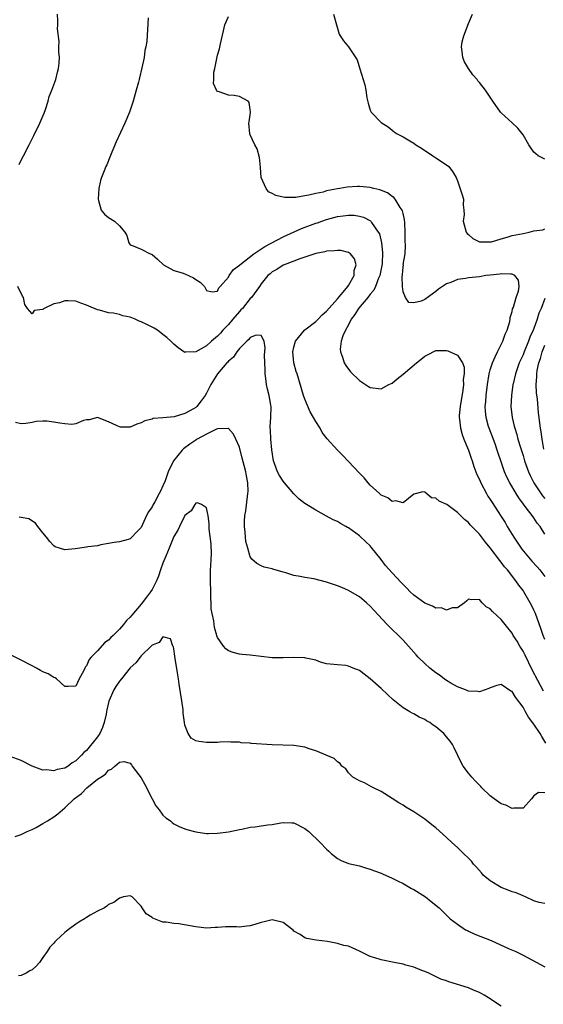
# Model space of a CAD drawing. Units: inches. Extents: x 2607000 to 2610000, y 1530000 to 1533000.
# Drawn here: x 2607373 to 2607469, y 1532689 to 1532870 of the extents above; entities that cross this region are included whole.
import ezdxf

# ---------------------------------------------------------------- set-up
doc = ezdxf.new("R2010")
doc.units = ezdxf.units.IN
doc.header["$MEASUREMENT"] = 0
doc.layers.add('LD26071530_2ft', color=93, linetype='Continuous')

msp = doc.modelspace()

# ---------------------------------------------------------------- linework, layer by layer
at = {"layer": 'LD26071530_2ft'}
for points, elevation in [([(2607372.61, 1532843.39), (2607373, 1532844.21), (2607373.43, 1532845), (2607374.45, 1532847), (2607374.63, 1532847.37), (2607375.31, 1532848.69), (2607376.45, 1532851), (2607377, 1532852.25), (2607377.22, 1532852.78), (2607377.45, 1532853.45), (2607377.93, 1532855), (2607378.16, 1532855.84), (2607378.61, 1532857), (2607379.34, 1532859), (2607379.67, 1532860.33), (2607379.85, 1532861), (2607379.95, 1532861.95), (2607380.01, 1532863), (2607379.91, 1532864.09), (2607379.91, 1532865), (2607379.94, 1532865.94), (2607379.69, 1532868.31), (2607379.75, 1532869), (2607379.75, 1532869.75), (2607379.64, 1532871)], 7448), ([(2607396.27, 1532870.27), (2607396.01, 1532866.01), (2607395.87, 1532865), (2607395.7, 1532864.3), (2607395.52, 1532863), (2607395.14, 1532861.14), (2607394.68, 1532859.32), (2607394.62, 1532859), (2607394.51, 1532858.51), (2607394.11, 1532857), (2607393.53, 1532855), (2607392.85, 1532853), (2607392.03, 1532851), (2607390.43, 1532847.57), (2607389.65, 1532845.65), (2607389.26, 1532844.74), (2607388.7, 1532843.3), (2607388.55, 1532843), (2607388.22, 1532842.22), (2607387.73, 1532841), (2607387.57, 1532840.43), (2607387.24, 1532839), (2607387.11, 1532837), (2607387.19, 1532836.81), (2607387.68, 1532835), (2607388.26, 1532834.26), (2607389, 1532833.69), (2607390.13, 1532833), (2607391, 1532832.16), (2607392, 1532831), (2607392.36, 1532830.36), (2607392.73, 1532829), (2607393, 1532828.68), (2607393.51, 1532828.49), (2607395, 1532827.87), (2607396.67, 1532827), (2607396.91, 1532826.91), (2607397, 1532826.86), (2607398.01, 1532826.01), (2607399.11, 1532825), (2607401, 1532823.95), (2607402.51, 1532823.49), (2607403, 1532823.31), (2607404.61, 1532822.61), (2607405, 1532822.32), (2607405.83, 1532821.83), (2607406.59, 1532821), (2607407, 1532820.27), (2607408.02, 1532820.02), (2607409, 1532820.14), (2607409.23, 1532820.77), (2607409.47, 1532821), (2607411, 1532822.73), (2607411.15, 1532823), (2607411.9, 1532824.1), (2607413, 1532824.91), (2607413.07, 1532825), (2607415.64, 1532827), (2607417.68, 1532828.32), (2607421, 1532830.09), (2607424.38, 1532831.62), (2607427, 1532832.6), (2607427.31, 1532832.69), (2607428.14, 1532833), (2607429, 1532833.29), (2607431, 1532833.84), (2607432, 1532834), (2607433, 1532834.11), (2607434.07, 1532834.07), (2607435, 1532833.92), (2607435.73, 1532833.73), (2607437.05, 1532833.05), (2607437.1, 1532833), (2607437.24, 1532832.76), (2607438.46, 1532831), (2607438.66, 1532830.66), (2607439.03, 1532829.03), (2607439.24, 1532827.24), (2607439.16, 1532825.16), (2607439.12, 1532824.88), (2607438.73, 1532823), (2607438.51, 1532822.51), (2607437.94, 1532821), (2607437.64, 1532820.36), (2607437, 1532819.57), (2607436.56, 1532819), (2607434.87, 1532817), (2607434.15, 1532815.85), (2607433.5, 1532815), (2607433, 1532814), (2607432.43, 1532813), (2607431.98, 1532811.98), (2607431.69, 1532811), (2607431.49, 1532809.49), (2607431.54, 1532809), (2607431.93, 1532808.07), (2607432.23, 1532807), (2607432.5, 1532806.5), (2607433.37, 1532805.37), (2607435, 1532803.75), (2607436.66, 1532802.66), (2607437, 1532802.46), (2607439, 1532802.25), (2607440.41, 1532803), (2607441, 1532803.27), (2607441.92, 1532804.08), (2607443, 1532804.93), (2607445.46, 1532807), (2607446.32, 1532807.68), (2607447, 1532808.24), (2607447.52, 1532808.48), (2607449, 1532809.24), (2607449.26, 1532809.26), (2607451, 1532809.24), (2607451.2, 1532809.2), (2607453, 1532808.42), (2607453.92, 1532807), (2607454.22, 1532806.22), (2607454.2, 1532805), (2607454.05, 1532803.95), (2607454.07, 1532803), (2607453.96, 1532801.96), (2607453.49, 1532799), (2607453.31, 1532797.31), (2607453.29, 1532797), (2607453.34, 1532796.66), (2607453.51, 1532795), (2607453.84, 1532793.84), (2607454.17, 1532793), (2607455.02, 1532791), (2607455.49, 1532789.49), (2607455.67, 1532789), (2607455.97, 1532787.97), (2607456.53, 1532786.53), (2607457, 1532785.58), (2607457.24, 1532785), (2607458.29, 1532783), (2607458.55, 1532782.55), (2607459, 1532781.92), (2607459.35, 1532781.35), (2607461, 1532778.83), (2607461.7, 1532777.7), (2607462.11, 1532777), (2607463.3, 1532775), (2607464.79, 1532772.79), (2607466.61, 1532770.61), (2607467.58, 1532769.58), (2607468.09, 1532769), (2607469, 1532767.83)], 7450), ([(2607469, 1532775.55), (2607468.13, 1532777), (2607467.59, 1532777.59), (2607467, 1532778.56), (2607466.69, 1532779), (2607465.59, 1532780.41), (2607465.06, 1532781.06), (2607464.21, 1532782.21), (2607463.72, 1532783), (2607462.57, 1532785), (2607462.04, 1532786.04), (2607461.63, 1532787), (2607460.92, 1532789), (2607460.44, 1532790.44), (2607460.27, 1532791), (2607459.87, 1532792.13), (2607459.4, 1532793.4), (2607458.77, 1532795), (2607458.7, 1532795.3), (2607458.22, 1532797), (2607458.11, 1532798.11), (2607458.09, 1532799), (2607458.17, 1532799.83), (2607458.23, 1532801), (2607458.46, 1532803), (2607458.79, 1532805), (2607459, 1532805.72), (2607459.42, 1532807), (2607459.88, 1532808.12), (2607460.35, 1532809), (2607461.32, 1532811), (2607461.73, 1532812.27), (2607462.08, 1532813), (2607462.57, 1532814.57), (2607462.65, 1532815), (2607462.67, 1532815.33), (2607463, 1532816.39), (2607463.1, 1532816.9), (2607463.24, 1532817.24), (2607463.73, 1532819), (2607464.17, 1532820.17), (2607464.3, 1532821), (2607464.18, 1532822.18), (2607463.5, 1532823), (2607463, 1532823.27), (2607462.76, 1532823.24), (2607461, 1532823.33), (2607460.72, 1532823.28), (2607459, 1532823.1), (2607458.2, 1532823), (2607457, 1532822.81), (2607455, 1532822.57), (2607454.47, 1532822.47), (2607453, 1532822.27), (2607451.77, 1532821.77), (2607451, 1532821.52), (2607450.22, 1532821), (2607449.51, 1532820.49), (2607449, 1532820.06), (2607447, 1532818.61), (2607446.34, 1532818.34), (2607445, 1532818), (2607444.08, 1532818.08), (2607443.47, 1532819), (2607443, 1532820.01), (2607442.88, 1532821), (2607442.82, 1532822.82), (2607442.88, 1532823.12), (2607443, 1532824.64), (2607443.06, 1532824.94), (2607443.05, 1532825.05), (2607443.37, 1532827), (2607443.45, 1532828.55), (2607443.4, 1532829.41), (2607443.4, 1532831), (2607443.31, 1532832.69), (2607443.29, 1532833.29), (2607443, 1532834.39), (2607442.9, 1532834.9), (2607442.86, 1532835), (2607442.48, 1532835.52), (2607441.59, 1532837), (2607441.34, 1532837.34), (2607441, 1532837.52), (2607440.18, 1532838.18), (2607438.73, 1532838.73), (2607437.67, 1532839), (2607437, 1532839.19), (2607435, 1532839.38), (2607434.63, 1532839.37), (2607432.74, 1532839.26), (2607431.39, 1532839), (2607431, 1532838.95), (2607429, 1532838.54), (2607428.34, 1532838.34), (2607427, 1532838.07), (2607425.74, 1532837.74), (2607425, 1532837.63), (2607423.34, 1532837.34), (2607421.33, 1532837.33), (2607421, 1532837.4), (2607419.68, 1532837.68), (2607419, 1532838.08), (2607418.36, 1532838.36), (2607417.91, 1532839), (2607416.99, 1532841), (2607416.85, 1532842.86), (2607416.7, 1532844.7), (2607416.27, 1532846.27), (2607415.81, 1532847), (2607415, 1532848.83), (2607414.89, 1532849), (2607414.76, 1532851), (2607414.78, 1532851.22), (2607415, 1532852.49), (2607415.07, 1532853), (2607415, 1532853.51), (2607414.78, 1532854.78), (2607414.63, 1532855), (2607413, 1532855.89), (2607412.07, 1532856.07), (2607411, 1532856.11), (2607409.27, 1532856.73), (2607409, 1532856.77), (2607408.83, 1532857), (2607408.26, 1532858.26), (2607408.33, 1532859), (2607408.33, 1532860.33), (2607408.48, 1532861), (2607408.84, 1532862.84), (2607409, 1532863.45), (2607409.37, 1532864.63), (2607409.53, 1532865.53), (2607410.07, 1532867.93), (2607410.36, 1532869), (2607411, 1532870.56)], 7452), ([(2607430.23, 1532871), (2607430.78, 1532869), (2607431.28, 1532867.28), (2607431.45, 1532867), (2607432.1, 1532866.1), (2607433, 1532864.95), (2607434.61, 1532862.61), (2607435.07, 1532860.93), (2607435.67, 1532859), (2607436.02, 1532858.02), (2607436.16, 1532857), (2607436.37, 1532855.63), (2607436.62, 1532854.62), (2607437, 1532853.38), (2607437.11, 1532853.11), (2607437.18, 1532853), (2607439, 1532851.09), (2607440.29, 1532850.29), (2607441.4, 1532849.4), (2607441.95, 1532849), (2607443, 1532848.45), (2607444.28, 1532847.72), (2607445, 1532847.28), (2607445.38, 1532847), (2607446.38, 1532846.38), (2607448.45, 1532845), (2607449, 1532844.61), (2607451, 1532843.32), (2607451.4, 1532843), (2607452.1, 1532842.1), (2607452.77, 1532841), (2607453, 1532840.38), (2607453.83, 1532837.83), (2607454.07, 1532837), (2607454.01, 1532835.99), (2607454.16, 1532835), (2607454.2, 1532834.2), (2607454.04, 1532833), (2607454.57, 1532831), (2607454.75, 1532830.75), (2607455, 1532830.56), (2607455.8, 1532829.8), (2607457, 1532829.23), (2607457.19, 1532829.19), (2607459, 1532829.18), (2607459.23, 1532829.23), (2607461, 1532829.77), (2607462.07, 1532830.07), (2607463, 1532830.35), (2607465, 1532830.76), (2607466.15, 1532831), (2607467, 1532831.2), (2607468.61, 1532831.39), (2607469, 1532831.59)], 7454), ([(2607469, 1532844.39), (2607467.79, 1532845), (2607467.32, 1532845.32), (2607467, 1532845.66), (2607466.45, 1532846.45), (2607466.08, 1532847), (2607465, 1532848.85), (2607464.08, 1532850.08), (2607463, 1532851.03), (2607461, 1532852.87), (2607460.89, 1532853), (2607459.49, 1532855), (2607459, 1532855.74), (2607458.13, 1532857), (2607457, 1532858.43), (2607456.74, 1532858.74), (2607456.57, 1532859), (2607455.81, 1532859.81), (2607455.01, 1532861.01), (2607454.25, 1532862.25), (2607453.96, 1532863), (2607453.86, 1532864.14), (2607453.71, 1532865), (2607453.87, 1532865.87), (2607454.15, 1532867), (2607455, 1532869.28), (2607455.72, 1532871)], 7456), ([(2607469, 1532756.23), (2607468.7, 1532757), (2607468.28, 1532758.28), (2607467.26, 1532761), (2607467, 1532761.62), (2607466.56, 1532762.56), (2607466.33, 1532763), (2607465.16, 1532765), (2607465, 1532765.23), (2607464.22, 1532766.22), (2607463.69, 1532767), (2607462.14, 1532769), (2607461.6, 1532769.6), (2607461, 1532770.45), (2607460.75, 1532770.75), (2607459, 1532773.06), (2607458.11, 1532774.11), (2607457, 1532775.58), (2607455.31, 1532777.31), (2607455, 1532777.69), (2607454.25, 1532778.25), (2607453.55, 1532779), (2607453, 1532779.53), (2607451.01, 1532780.99), (2607449.63, 1532781.63), (2607449, 1532782.15), (2607448.25, 1532782.25), (2607447, 1532783.28), (2607446.66, 1532783.34), (2607445, 1532782.91), (2607443, 1532781.34), (2607441.69, 1532781.69), (2607441, 1532781.58), (2607440.24, 1532782.24), (2607439, 1532782.74), (2607438.87, 1532782.87), (2607438.7, 1532783), (2607437, 1532784.55), (2607436.59, 1532785), (2607435.88, 1532785.88), (2607435, 1532786.75), (2607431.99, 1532789.99), (2607430.96, 1532791), (2607429.07, 1532793.07), (2607428.21, 1532794.21), (2607427.8, 1532795), (2607427, 1532796.22), (2607426.62, 1532797), (2607426, 1532798), (2607425, 1532800.33), (2607424.78, 1532801), (2607423.57, 1532805), (2607423.43, 1532805.43), (2607423, 1532807), (2607422.82, 1532809), (2607423, 1532809.86), (2607423.32, 1532811), (2607424.93, 1532813), (2607425, 1532813.07), (2607427, 1532814.57), (2607427.47, 1532815), (2607428.21, 1532815.79), (2607429, 1532816.47), (2607431, 1532818.74), (2607432.36, 1532820.36), (2607432.87, 1532821), (2607433, 1532821.21), (2607434.03, 1532823), (2607434.05, 1532823.95), (2607434.44, 1532825), (2607434.09, 1532826.09), (2607433.36, 1532827), (2607433, 1532827.26), (2607431.6, 1532827.6), (2607431, 1532827.63), (2607430.47, 1532827.53), (2607429, 1532827.46), (2607428.65, 1532827.35), (2607427, 1532827.05), (2607424.1, 1532826.1), (2607423, 1532825.65), (2607421.22, 1532825), (2607421, 1532824.9), (2607419.86, 1532824.14), (2607419, 1532823.68), (2607418.65, 1532823.35), (2607418.23, 1532823), (2607417, 1532821.51), (2607416.67, 1532821), (2607415.69, 1532819.69), (2607415.2, 1532819), (2607415, 1532818.81), (2607413.56, 1532817), (2607413.29, 1532816.71), (2607413, 1532816.44), (2607411.81, 1532815), (2607411, 1532814.06), (2607409.97, 1532813), (2607409.53, 1532812.47), (2607409, 1532811.88), (2607407.91, 1532811), (2607407, 1532810.14), (2607405, 1532809.01), (2607403.06, 1532808.94), (2607403, 1532808.92), (2607401.77, 1532809.77), (2607401, 1532810.45), (2607400.44, 1532811), (2607399.68, 1532811.68), (2607399, 1532812.23), (2607397.97, 1532813), (2607397.37, 1532813.37), (2607396.02, 1532814.02), (2607395, 1532814.55), (2607394.65, 1532814.65), (2607393.92, 1532815), (2607393, 1532815.38), (2607391.64, 1532815.64), (2607391, 1532815.88), (2607389.91, 1532816.09), (2607389, 1532816.19), (2607387.36, 1532816.64), (2607387, 1532816.72), (2607385.39, 1532817.39), (2607385, 1532817.6), (2607383.93, 1532817.93), (2607383, 1532818.31), (2607381.62, 1532818.38), (2607381, 1532818.36), (2607380.01, 1532818.01), (2607379, 1532817.82), (2607377.09, 1532816.91), (2607377, 1532816.81), (2607375.4, 1532816.6), (2607375, 1532816.01), (2607374.19, 1532817), (2607373.7, 1532817.7), (2607373.4, 1532819), (2607373.23, 1532819.23), (2607372.38, 1532821)], 7448), ([(2607469, 1532818.78), (2607468.33, 1532817), (2607467.91, 1532816.09), (2607467.59, 1532815), (2607467, 1532813.28), (2607466.89, 1532813), (2607466.28, 1532811.72), (2607466.02, 1532811), (2607465.19, 1532809), (2607465, 1532808.48), (2607464.31, 1532807), (2607463.6, 1532805), (2607463.17, 1532803.17), (2607463.14, 1532803), (2607462.86, 1532801), (2607462.79, 1532799), (2607463, 1532797), (2607463.4, 1532795.4), (2607463.47, 1532795), (2607463.85, 1532793.85), (2607464.06, 1532793), (2607464.52, 1532791.48), (2607465, 1532789.99), (2607465.3, 1532789), (2607466.02, 1532787), (2607466.32, 1532786.32), (2607467.01, 1532785), (2607468.59, 1532782.59), (2607469, 1532782.13)], 7454), ([(2607468.76, 1532746.76), (2607466.7, 1532750.7), (2607465.37, 1532753.37), (2607465, 1532754.08), (2607464.43, 1532755), (2607463.91, 1532755.91), (2607463.22, 1532757), (2607463, 1532757.38), (2607461.7, 1532759), (2607461, 1532759.92), (2607459.38, 1532761.38), (2607459, 1532761.89), (2607458.22, 1532762.22), (2607457.54, 1532763), (2607457, 1532763.58), (2607455.5, 1532763.5), (2607455, 1532763.67), (2607454.68, 1532763.32), (2607454.29, 1532763), (2607453, 1532762.05), (2607452.03, 1532762.03), (2607451, 1532761.63), (2607450.03, 1532762.03), (2607449, 1532762.02), (2607448.38, 1532762.38), (2607447, 1532762.88), (2607445, 1532764.37), (2607444.32, 1532765), (2607443.69, 1532765.69), (2607443, 1532766.33), (2607442.67, 1532766.67), (2607441, 1532768.45), (2607439.82, 1532769.82), (2607439, 1532770.9), (2607437.19, 1532773.19), (2607437, 1532773.41), (2607436.19, 1532774.19), (2607435, 1532775.28), (2607433, 1532776.71), (2607432.8, 1532776.8), (2607432.49, 1532777), (2607431.53, 1532777.53), (2607431, 1532777.88), (2607430.22, 1532778.22), (2607429, 1532778.89), (2607427, 1532779.95), (2607425.31, 1532781), (2607425, 1532781.21), (2607423.99, 1532781.99), (2607423, 1532782.95), (2607421.3, 1532785), (2607421, 1532785.31), (2607420.33, 1532786.33), (2607420.02, 1532787), (2607419.47, 1532788.53), (2607419.27, 1532789), (2607418.95, 1532791.05), (2607418.76, 1532793), (2607418.7, 1532794.7), (2607418.65, 1532795), (2607418.65, 1532795.35), (2607418.76, 1532797), (2607418.81, 1532799), (2607418.79, 1532799.21), (2607418.48, 1532801), (2607418.15, 1532802.15), (2607418, 1532803), (2607417.86, 1532804.14), (2607417.73, 1532805), (2607417.72, 1532805.72), (2607417.65, 1532807), (2607417.6, 1532808.4), (2607417.73, 1532809.73), (2607417.52, 1532811), (2607417, 1532812.02), (2607416.08, 1532812.08), (2607415, 1532811.68), (2607414.72, 1532811.28), (2607414.34, 1532811), (2607413, 1532809.66), (2607412.53, 1532809), (2607411.93, 1532808.07), (2607411, 1532807.33), (2607410.86, 1532807.14), (2607410.72, 1532807), (2607408.98, 1532805), (2607407.77, 1532803), (2607407, 1532801.46), (2607406.72, 1532801), (2607406, 1532800), (2607405.2, 1532799), (2607405, 1532798.83), (2607404.57, 1532798.57), (2607403, 1532797.68), (2607401.07, 1532797.07), (2607399, 1532796.89), (2607397.21, 1532796.79), (2607397, 1532796.68), (2607395.65, 1532796.35), (2607395, 1532795.97), (2607394.23, 1532795.77), (2607393, 1532795.22), (2607391.22, 1532795.22), (2607391, 1532795.25), (2607390.48, 1532795.52), (2607389, 1532796.19), (2607387, 1532796.95), (2607385.45, 1532796.55), (2607385, 1532796.53), (2607384.42, 1532796.42), (2607383, 1532795.83), (2607382.31, 1532795.69), (2607381, 1532795.79), (2607380.09, 1532795.91), (2607379, 1532796.13), (2607377.72, 1532796.28), (2607377, 1532796.32), (2607375.76, 1532796.24), (2607375, 1532796.06), (2607373.85, 1532795.85), (2607373, 1532795.8), (2607371.94, 1532796.06)], 7446), ([(2607468.82, 1532791.18), (2607468.5, 1532793), (2607468.34, 1532794.34), (2607468.21, 1532795), (2607468.09, 1532795.91), (2607467.98, 1532797), (2607467.85, 1532797.85), (2607467.67, 1532800.33), (2607467.47, 1532801.47), (2607467.43, 1532803), (2607467.54, 1532804.46), (2607467.53, 1532805), (2607467.62, 1532805.62), (2607467.91, 1532807), (2607468.18, 1532807.82), (2607468.52, 1532809), (2607469, 1532810.25)], 7456), ([(2607469.21, 1532737.21), (2607468.44, 1532738.44), (2607468.15, 1532739), (2607467, 1532740.72), (2607466.02, 1532742.02), (2607465.45, 1532743), (2607465, 1532743.81), (2607463.64, 1532745.64), (2607463, 1532746.71), (2607462.79, 1532746.79), (2607461, 1532747.98), (2607460.19, 1532747.81), (2607459, 1532747.4), (2607458.73, 1532747.27), (2607458.07, 1532747), (2607457, 1532746.64), (2607456.69, 1532746.69), (2607455, 1532746.78), (2607454.86, 1532746.85), (2607454.44, 1532747), (2607453, 1532747.56), (2607451.74, 1532748.26), (2607451, 1532748.7), (2607450.57, 1532749), (2607449.67, 1532749.67), (2607449, 1532750.13), (2607447.93, 1532751), (2607447, 1532751.82), (2607445.79, 1532753), (2607445.41, 1532753.41), (2607444.48, 1532754.48), (2607443, 1532756.1), (2607442.15, 1532757), (2607441, 1532758.09), (2607440.12, 1532759), (2607437.63, 1532761.63), (2607437, 1532762.34), (2607436.28, 1532763), (2607435, 1532764.09), (2607433, 1532765.25), (2607431.79, 1532765.79), (2607431, 1532766.11), (2607429, 1532766.79), (2607426.65, 1532767.35), (2607425, 1532767.61), (2607424.17, 1532767.83), (2607423, 1532768.01), (2607421.51, 1532768.49), (2607421, 1532768.59), (2607419.12, 1532769.12), (2607419, 1532769.18), (2607417.53, 1532769.53), (2607417, 1532769.77), (2607416.18, 1532770.18), (2607415.31, 1532771), (2607415.14, 1532771.14), (2607415, 1532771.4), (2607414.53, 1532773), (2607414.2, 1532774.2), (2607414.11, 1532775), (2607414.08, 1532775.92), (2607413.93, 1532777), (2607413.93, 1532777.93), (2607414.02, 1532779), (2607414.16, 1532779.84), (2607414.49, 1532782.49), (2607414.58, 1532783), (2607414.6, 1532783.4), (2607414.55, 1532785), (2607414.28, 1532786.28), (2607414.16, 1532787), (2607413.86, 1532788.14), (2607413.54, 1532789.54), (2607413, 1532791.51), (2607412.37, 1532793), (2607411.92, 1532793.92), (2607411, 1532794.93), (2607410.95, 1532794.95), (2607409, 1532794.87), (2607408.81, 1532794.81), (2607407, 1532793.94), (2607405.28, 1532793), (2607405.11, 1532792.89), (2607405, 1532792.83), (2607403.94, 1532792.06), (2607402.77, 1532791.23), (2607402.53, 1532791), (2607400.95, 1532789), (2607399.96, 1532787), (2607399.38, 1532785.38), (2607399, 1532784.42), (2607398.52, 1532783.48), (2607398.3, 1532783), (2607397.48, 1532781.48), (2607397.13, 1532780.87), (2607397, 1532780.56), (2607396.32, 1532779.68), (2607395.95, 1532779), (2607395, 1532776.82), (2607394.11, 1532775.89), (2607393.29, 1532775), (2607393, 1532774.72), (2607392.6, 1532774.6), (2607391, 1532774.19), (2607390.03, 1532774.03), (2607389, 1532773.83), (2607387.6, 1532773.6), (2607387, 1532773.43), (2607385.23, 1532773.23), (2607385, 1532773.18), (2607382.87, 1532772.87), (2607381, 1532772.69), (2607380, 1532773), (2607379.25, 1532773.25), (2607379, 1532773.42), (2607378.25, 1532774.25), (2607377.66, 1532775), (2607377, 1532775.79), (2607376.05, 1532777), (2607375.61, 1532777.61), (2607374.38, 1532778.38), (2607373, 1532778.63), (2607372.66, 1532778.66)], 7444), ([(2607469, 1532728.14), (2607467.81, 1532728.19), (2607467, 1532727.55), (2607466.56, 1532727), (2607465, 1532725.27), (2607463.3, 1532725.3), (2607463, 1532725.21), (2607461.86, 1532725.86), (2607461, 1532726.11), (2607459.73, 1532727), (2607459, 1532727.54), (2607457.46, 1532729), (2607457.25, 1532729.25), (2607457, 1532729.49), (2607456.27, 1532730.27), (2607455.6, 1532731), (2607455.33, 1532731.33), (2607455, 1532731.73), (2607454.04, 1532733), (2607453.67, 1532733.67), (2607452.39, 1532736.39), (2607452.08, 1532737), (2607451.62, 1532737.62), (2607451, 1532738.4), (2607450.49, 1532739), (2607449, 1532740.2), (2607448.52, 1532740.52), (2607447.89, 1532741), (2607447.33, 1532741.33), (2607447, 1532741.54), (2607445.99, 1532741.99), (2607445, 1532742.58), (2607444.7, 1532742.7), (2607444.25, 1532743), (2607443, 1532743.73), (2607441.18, 1532745.18), (2607440.13, 1532746.13), (2607439, 1532747.27), (2607437, 1532749.05), (2607435.87, 1532749.87), (2607435, 1532750.57), (2607433.84, 1532751), (2607433, 1532751.38), (2607432.53, 1532751.47), (2607431, 1532751.57), (2607430.34, 1532751.66), (2607429, 1532751.8), (2607427.9, 1532752.1), (2607427, 1532752.43), (2607425.18, 1532752.82), (2607425, 1532752.88), (2607423, 1532752.96), (2607421, 1532752.86), (2607419, 1532752.87), (2607415, 1532753.36), (2607413.5, 1532753.5), (2607413, 1532753.56), (2607411.84, 1532753.84), (2607411, 1532754.16), (2607410.52, 1532754.52), (2607410.09, 1532755), (2607409, 1532756.59), (2607408.89, 1532756.89), (2607408.87, 1532757), (2607408.44, 1532758.44), (2607408.32, 1532759.68), (2607407.99, 1532761), (2607407.84, 1532761.84), (2607407.8, 1532763), (2607407.76, 1532763.76), (2607407.75, 1532765), (2607407.7, 1532767), (2607407.71, 1532769), (2607407.78, 1532769.78), (2607407.81, 1532771), (2607407.88, 1532771.88), (2607407.82, 1532773.82), (2607407.49, 1532776.51), (2607407.47, 1532777.47), (2607407.25, 1532779), (2607407.24, 1532779.24), (2607407, 1532780.38), (2607406.05, 1532781), (2607405.32, 1532781.32), (2607405, 1532781.27), (2607404.81, 1532781), (2607404.14, 1532779.86), (2607403, 1532779), (2607402, 1532777), (2607401.69, 1532776.31), (2607401, 1532775.16), (2607400.16, 1532773), (2607399.51, 1532771.51), (2607399, 1532770.22), (2607398.56, 1532769), (2607398.16, 1532767.84), (2607397.81, 1532767), (2607397, 1532765.44), (2607396.73, 1532765), (2607395.97, 1532764.03), (2607395, 1532762.71), (2607393.29, 1532760.71), (2607393, 1532760.34), (2607392.3, 1532759.7), (2607391.77, 1532759), (2607391, 1532758.12), (2607389.87, 1532757), (2607389.41, 1532756.59), (2607389, 1532756.11), (2607388.32, 1532755.68), (2607387, 1532754.16), (2607385.82, 1532753), (2607385.44, 1532752.56), (2607385, 1532751.42), (2607384.78, 1532751.22), (2607384.66, 1532751), (2607384.42, 1532750.42), (2607383.63, 1532749), (2607383, 1532747.69), (2607381.62, 1532747.62), (2607381, 1532747.6), (2607379.46, 1532749), (2607379.23, 1532749.23), (2607379, 1532749.28), (2607377.94, 1532749.94), (2607377, 1532750.31), (2607376.55, 1532750.55), (2607375.8, 1532751), (2607375, 1532751.4), (2607373, 1532752.47), (2607371.3, 1532753.3)], 7442), ([(2607469, 1532707.83), (2607467.99, 1532708.01), (2607467, 1532708.28), (2607465.47, 1532709), (2607465.16, 1532709.16), (2607465, 1532709.19), (2607463.77, 1532709.77), (2607463, 1532709.92), (2607462.28, 1532710.28), (2607461, 1532710.73), (2607459, 1532711.97), (2607457.71, 1532713), (2607457.41, 1532713.41), (2607456.45, 1532714.45), (2607455.91, 1532715), (2607455.55, 1532715.55), (2607455, 1532716.11), (2607454.09, 1532717), (2607453.55, 1532717.55), (2607453, 1532718.08), (2607451.98, 1532719), (2607451, 1532719.94), (2607449, 1532721.7), (2607448.27, 1532722.27), (2607447, 1532723.25), (2607445, 1532724.61), (2607443.51, 1532725.51), (2607443, 1532725.82), (2607442.25, 1532726.25), (2607441, 1532727.08), (2607439, 1532728.33), (2607437.62, 1532729), (2607437.23, 1532729.23), (2607435.92, 1532729.92), (2607435, 1532730.31), (2607434.58, 1532730.58), (2607433.81, 1532731), (2607433, 1532731.81), (2607432.49, 1532732.49), (2607431.79, 1532733), (2607431.49, 1532733.49), (2607431, 1532733.77), (2607430.38, 1532734.38), (2607427, 1532735.83), (2607425.82, 1532736.18), (2607425, 1532736.49), (2607423, 1532736.79), (2607419, 1532736.89), (2607415.17, 1532737.17), (2607415, 1532737.2), (2607413.31, 1532737.31), (2607413, 1532737.38), (2607411.42, 1532737.42), (2607411, 1532737.47), (2607409.42, 1532737.42), (2607409, 1532737.37), (2607407.37, 1532737.37), (2607407, 1532737.34), (2607405.54, 1532737.54), (2607405, 1532737.66), (2607404.17, 1532738.17), (2607403.62, 1532739), (2607403, 1532740.52), (2607402.92, 1532741), (2607402.72, 1532742.72), (2607402.72, 1532743), (2607402.7, 1532743.31), (2607402.48, 1532745), (2607401.97, 1532748.03), (2607401.82, 1532749), (2607401.73, 1532749.73), (2607401.25, 1532752.75), (2607401.2, 1532753.2), (2607401, 1532754.55), (2607400.91, 1532754.91), (2607400.83, 1532755), (2607400.38, 1532756.38), (2607399, 1532756.71), (2607398.28, 1532755.72), (2607397, 1532755.22), (2607396.91, 1532755.09), (2607395, 1532753.22), (2607394.81, 1532753), (2607394.02, 1532751.98), (2607393, 1532751.03), (2607391.37, 1532749), (2607391, 1532748.57), (2607390.37, 1532747.63), (2607390.01, 1532747), (2607389.06, 1532744.94), (2607388.69, 1532743.31), (2607388.65, 1532743), (2607388.57, 1532742.57), (2607388.24, 1532741), (2607387.9, 1532740.1), (2607387.41, 1532739), (2607387, 1532738.36), (2607385, 1532735.88), (2607384.49, 1532735.51), (2607384.05, 1532735), (2607383, 1532733.97), (2607382.36, 1532733.64), (2607381.6, 1532733), (2607381, 1532732.63), (2607379.62, 1532732.37), (2607379, 1532732.13), (2607377.68, 1532732.32), (2607377, 1532732.28), (2607375.03, 1532733), (2607373, 1532734.04), (2607371, 1532734.8)], 7440), ([(2607371.87, 1532720.13), (2607373, 1532720.45), (2607374.09, 1532721), (2607375, 1532721.37), (2607375.77, 1532721.77), (2607377, 1532722.46), (2607377.8, 1532723), (2607379, 1532723.7), (2607379.73, 1532724.27), (2607380.57, 1532725), (2607381, 1532725.33), (2607382.72, 1532727), (2607384.03, 1532727.97), (2607385.04, 1532729), (2607387, 1532730.59), (2607387.59, 1532731), (2607388.45, 1532731.55), (2607389, 1532732.29), (2607389.54, 1532732.46), (2607390.2, 1532733), (2607391, 1532733.76), (2607391.85, 1532733.85), (2607393, 1532733.56), (2607393.25, 1532733.25), (2607393.37, 1532733), (2607394.58, 1532731.42), (2607395, 1532730.89), (2607395.66, 1532729.66), (2607397, 1532727.02), (2607397.71, 1532725.71), (2607398.29, 1532725), (2607399, 1532724.03), (2607399.54, 1532723.54), (2607400.35, 1532723), (2607400.68, 1532722.68), (2607401, 1532722.44), (2607401.95, 1532721.95), (2607403, 1532721.52), (2607403.39, 1532721.39), (2607405, 1532720.93), (2607407, 1532720.62), (2607407.34, 1532720.66), (2607409, 1532720.69), (2607411, 1532720.96), (2607413, 1532721.37), (2607413.44, 1532721.44), (2607415, 1532721.79), (2607415.88, 1532721.88), (2607417, 1532722.07), (2607418.24, 1532722.24), (2607419, 1532722.32), (2607420.63, 1532722.63), (2607421, 1532722.66), (2607422.63, 1532722.63), (2607423, 1532722.58), (2607425, 1532721.58), (2607425.73, 1532721), (2607427.79, 1532719), (2607429, 1532717.76), (2607429.39, 1532717.39), (2607429.85, 1532717), (2607431, 1532716.08), (2607431.67, 1532715.67), (2607433, 1532715.15), (2607435, 1532714.69), (2607436.3, 1532714.3), (2607437, 1532714.13), (2607437.78, 1532713.78), (2607439, 1532713.35), (2607439.23, 1532713.23), (2607441, 1532712.46), (2607442.02, 1532711.98), (2607443, 1532711.49), (2607444.57, 1532710.57), (2607445, 1532710.35), (2607447.15, 1532709), (2607448.19, 1532708.19), (2607449.61, 1532707), (2607450.33, 1532706.33), (2607451.66, 1532705), (2607453, 1532704), (2607454.47, 1532703), (2607454.83, 1532702.83), (2607455, 1532702.76), (2607456.19, 1532702.19), (2607459.15, 1532701), (2607462.49, 1532699.51), (2607463.66, 1532699), (2607465, 1532698.34), (2607469, 1532696.21)], 7438), ([(2607461, 1532689), (2607459.77, 1532689.77), (2607459, 1532690.29), (2607457.9, 1532691), (2607457, 1532691.5), (2607455.91, 1532691.91), (2607455, 1532692.34), (2607451.41, 1532693.41), (2607451, 1532693.59), (2607449.95, 1532693.95), (2607448.58, 1532694.58), (2607447.76, 1532695), (2607447, 1532695.35), (2607446.46, 1532695.54), (2607445, 1532696.14), (2607443.5, 1532696.5), (2607443, 1532696.67), (2607441.4, 1532697), (2607439, 1532697.46), (2607437.81, 1532697.81), (2607437, 1532698.11), (2607436.38, 1532698.38), (2607435, 1532699.09), (2607433, 1532699.95), (2607432.13, 1532700.13), (2607431, 1532700.45), (2607429.18, 1532700.82), (2607427.07, 1532701.07), (2607425.37, 1532701.37), (2607425, 1532701.49), (2607424.12, 1532702.12), (2607423, 1532702.76), (2607422.89, 1532702.89), (2607421, 1532704.33), (2607419.28, 1532704.72), (2607419, 1532704.83), (2607417.57, 1532704.43), (2607417, 1532704.35), (2607416, 1532704), (2607415, 1532703.69), (2607414.35, 1532703.65), (2607413, 1532703.46), (2607412.47, 1532703.53), (2607411, 1532703.51), (2607410.45, 1532703.55), (2607409, 1532703.42), (2607408.59, 1532703.41), (2607407, 1532703.31), (2607405, 1532703.52), (2607401.92, 1532704.08), (2607401, 1532704.15), (2607399.59, 1532704.41), (2607399, 1532704.41), (2607397.12, 1532705.12), (2607397, 1532705.22), (2607395.93, 1532705.93), (2607395.18, 1532707), (2607395, 1532707.3), (2607393.35, 1532709), (2607393.13, 1532709.13), (2607393, 1532709.24), (2607391.76, 1532709), (2607391, 1532708.81), (2607389.98, 1532708.02), (2607389, 1532707.6), (2607388.7, 1532707.3), (2607388.3, 1532707), (2607387, 1532706.41), (2607385.67, 1532705.67), (2607385, 1532705.26), (2607384.62, 1532705), (2607383.59, 1532704.41), (2607383, 1532704.04), (2607381.63, 1532703), (2607381, 1532702.49), (2607379.4, 1532701), (2607379.2, 1532700.8), (2607379, 1532700.55), (2607378.23, 1532699.77), (2607377.78, 1532699), (2607377, 1532697.89), (2607376.35, 1532697), (2607375.72, 1532696.28), (2607375, 1532695.64), (2607374.57, 1532695.43), (2607373.89, 1532695), (2607373, 1532694.59), (2607372.54, 1532694.54)], 7436)]:
    msp.add_lwpolyline(points, dxfattribs=dict(at, elevation=elevation))

doc.saveas('drawing.dxf')
